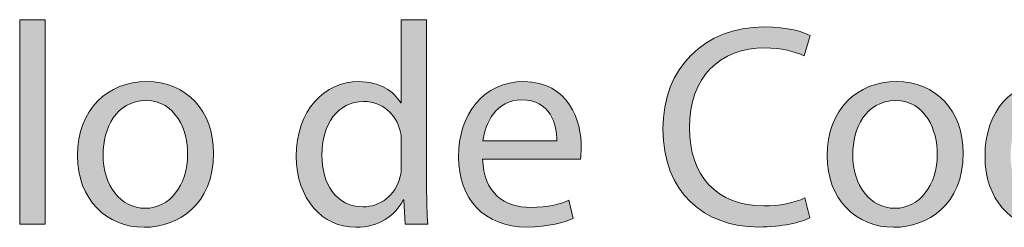
# Model space of a CAD drawing. Units: inches. Extents: x -529 to 796, y 9 to 549.
# Drawn here: x -400 to -314, y 531 to 549 of the extents above; entities that cross this region are included whole.
import ezdxf

# ---------------------------------------------------------------- set-up
doc = ezdxf.new("R2010")
doc.units = ezdxf.units.IN
doc.header["$MEASUREMENT"] = 0
doc.layers.add('Capa 1', color=7, linetype='Continuous')

# ---------------------------------------------------------------- blocks, each defined once
blk = doc.blocks.new('block 4')
at = {"layer": 'Capa 1', "true_color": 0xffffff}
h = blk.add_hatch(color=7, dxfattribs=at)
h.dxf.hatch_style = 2
h.paths.add_polyline_path([(-400.062, 549.208), (-397.839, 549.208), (-397.839, 531.268), (-400.062, 531.268)])
h = blk.add_hatch(color=7, dxfattribs=at)
h.dxf.hatch_style = 2
edge = h.paths.add_edge_path()
edge.add_spline(control_points=[(-364.314, 549.208), (-364.314, 549.208), (-364.314, 534.426), (-364.314, 534.426), (-364.314, 533.34), (-364.289, 532.102), (-364.213, 531.268), (-364.213, 531.268), (-366.209, 531.268), (-366.209, 531.268), (-366.209, 531.268), (-366.31, 533.39), (-366.31, 533.39), (-366.31, 533.39), (-366.361, 533.39), (-366.361, 533.39), (-367.043, 532.025), (-368.534, 530.99), (-370.53, 530.99), (-373.486, 530.99), (-375.76, 533.491), (-375.76, 537.206), (-375.786, 541.274), (-373.259, 543.775), (-370.277, 543.775), (-368.407, 543.775), (-367.144, 542.891), (-366.588, 541.906), (-366.588, 541.906), (-366.538, 541.906), (-366.538, 541.906), (-366.538, 541.906), (-366.538, 549.208), (-366.538, 549.208), (-366.538, 549.208), (-364.314, 549.208), (-364.314, 549.208)], knot_values=[0, 0, 0, 0, 1, 1, 1, 2, 2, 2, 3, 3, 3, 4, 4, 4, 5, 5, 5, 6, 6, 6, 7, 7, 7, 8, 8, 8, 9, 9, 9, 10, 10, 10, 11, 11, 11, 12, 12, 12, 12], degree=3, periodic=1)
edge = h.paths.add_edge_path()
edge.add_spline(control_points=[(-366.538, 538.52), (-366.538, 538.798), (-366.563, 539.177), (-366.639, 539.455), (-366.967, 540.87), (-368.18, 542.032), (-369.848, 542.032), (-372.147, 542.032), (-373.512, 540.011), (-373.512, 537.307), (-373.512, 534.831), (-372.299, 532.784), (-369.898, 532.784), (-368.407, 532.784), (-367.043, 533.769), (-366.639, 535.437), (-366.563, 535.74), (-366.538, 536.043), (-366.538, 536.397), (-366.538, 536.397), (-366.538, 538.52), (-366.538, 538.52)], knot_values=[0, 0, 0, 0, 1, 1, 1, 2, 2, 2, 3, 3, 3, 4, 4, 4, 5, 5, 5, 6, 6, 6, 7, 7, 7, 7], degree=3, periodic=1)
h = blk.add_hatch(color=7, dxfattribs=at)
h.dxf.hatch_style = 2
edge = h.paths.add_edge_path()
edge.add_spline(control_points=[(-330.639, 531.823), (-331.448, 531.419), (-333.065, 531.015), (-335.137, 531.015), (-339.938, 531.015), (-343.551, 534.047), (-343.551, 539.631), (-343.551, 544.963), (-339.938, 548.577), (-334.657, 548.577), (-332.534, 548.577), (-331.195, 548.122), (-330.614, 547.818), (-330.614, 547.818), (-331.145, 546.024), (-331.145, 546.024), (-331.978, 546.429), (-333.166, 546.732), (-334.581, 546.732), (-338.573, 546.732), (-341.227, 544.18), (-341.227, 539.707), (-341.227, 535.538), (-338.826, 532.859), (-334.682, 532.859), (-333.343, 532.859), (-331.978, 533.138), (-331.094, 533.567), (-331.094, 533.567), (-330.639, 531.823), (-330.639, 531.823)], knot_values=[0, 0, 0, 0, 1, 1, 1, 2, 2, 2, 3, 3, 3, 4, 4, 4, 5, 5, 5, 6, 6, 6, 7, 7, 7, 8, 8, 8, 9, 9, 9, 10, 10, 10, 10], degree=3, periodic=1)
h = blk.add_hatch(color=7, dxfattribs=at)
h.dxf.hatch_style = 2
edge = h.paths.add_edge_path()
edge.add_spline(control_points=[(-303.811, 549.208), (-303.811, 549.208), (-303.811, 534.426), (-303.811, 534.426), (-303.811, 533.34), (-303.785, 532.102), (-303.709, 531.268), (-303.709, 531.268), (-305.706, 531.268), (-305.706, 531.268), (-305.706, 531.268), (-305.807, 533.39), (-305.807, 533.39), (-305.807, 533.39), (-305.857, 533.39), (-305.857, 533.39), (-306.54, 532.025), (-308.03, 530.99), (-310.026, 530.99), (-312.983, 530.99), (-315.257, 533.491), (-315.257, 537.206), (-315.282, 541.274), (-312.755, 543.775), (-309.774, 543.775), (-307.904, 543.775), (-306.641, 542.891), (-306.084, 541.906), (-306.084, 541.906), (-306.034, 541.906), (-306.034, 541.906), (-306.034, 541.906), (-306.034, 549.208), (-306.034, 549.208), (-306.034, 549.208), (-303.811, 549.208), (-303.811, 549.208)], knot_values=[0, 0, 0, 0, 1, 1, 1, 2, 2, 2, 3, 3, 3, 4, 4, 4, 5, 5, 5, 6, 6, 6, 7, 7, 7, 8, 8, 8, 9, 9, 9, 10, 10, 10, 11, 11, 11, 12, 12, 12, 12], degree=3, periodic=1)
edge = h.paths.add_edge_path()
edge.add_spline(control_points=[(-306.034, 538.52), (-306.034, 538.798), (-306.059, 539.177), (-306.135, 539.455), (-306.463, 540.87), (-307.676, 542.032), (-309.344, 542.032), (-311.644, 542.032), (-313.008, 540.011), (-313.008, 537.307), (-313.008, 534.831), (-311.795, 532.784), (-309.395, 532.784), (-307.904, 532.784), (-306.54, 533.769), (-306.135, 535.437), (-306.059, 535.74), (-306.034, 536.043), (-306.034, 536.397), (-306.034, 536.397), (-306.034, 538.52), (-306.034, 538.52)], knot_values=[0, 0, 0, 0, 1, 1, 1, 2, 2, 2, 3, 3, 3, 4, 4, 4, 5, 5, 5, 6, 6, 6, 7, 7, 7, 7], degree=3, periodic=1)
h = blk.add_hatch(color=7, dxfattribs=at)
h.dxf.hatch_style = 2
edge = h.paths.add_edge_path()
edge.add_spline(control_points=[(-383.033, 537.483), (-383.033, 532.96), (-386.167, 530.99), (-389.123, 530.99), (-392.433, 530.99), (-394.985, 533.416), (-394.985, 537.281), (-394.985, 541.375), (-392.307, 543.775), (-388.92, 543.775), (-385.408, 543.775), (-383.033, 541.224), (-383.033, 537.483)], knot_values=[0, 0, 0, 0, 1, 1, 1, 2, 2, 2, 3, 3, 3, 4, 4, 4, 4], degree=3, periodic=1)
edge = h.paths.add_edge_path()
edge.add_spline(control_points=[(-392.736, 537.357), (-392.736, 534.679), (-391.195, 532.657), (-389.022, 532.657), (-386.899, 532.657), (-385.307, 534.653), (-385.307, 537.408), (-385.307, 539.48), (-386.343, 542.108), (-388.971, 542.108), (-391.599, 542.108), (-392.736, 539.682), (-392.736, 537.357)], knot_values=[0, 0, 0, 0, 1, 1, 1, 2, 2, 2, 3, 3, 3, 4, 4, 4, 4], degree=3, periodic=1)
h = blk.add_hatch(color=7, dxfattribs=at)
h.dxf.hatch_style = 2
edge = h.paths.add_edge_path()
edge.add_spline(control_points=[(-359.39, 536.979), (-359.34, 533.971), (-357.419, 532.733), (-355.196, 532.733), (-353.604, 532.733), (-352.644, 533.011), (-351.81, 533.365), (-351.81, 533.365), (-351.431, 531.773), (-351.431, 531.773), (-352.214, 531.419), (-353.553, 531.015), (-355.499, 531.015), (-359.264, 531.015), (-361.513, 533.491), (-361.513, 537.181), (-361.513, 540.87), (-359.34, 543.775), (-355.777, 543.775), (-351.785, 543.775), (-350.723, 540.263), (-350.723, 538.014), (-350.723, 537.56), (-350.774, 537.206), (-350.799, 536.979), (-350.799, 536.979), (-359.39, 536.979), (-359.39, 536.979)], knot_values=[0, 0, 0, 0, 1, 1, 1, 2, 2, 2, 3, 3, 3, 4, 4, 4, 5, 5, 5, 6, 6, 6, 7, 7, 7, 8, 8, 8, 9, 9, 9, 9], degree=3, periodic=1)
edge = h.paths.add_edge_path()
edge.add_spline(control_points=[(-352.871, 538.57), (-352.846, 539.985), (-353.452, 542.184), (-355.954, 542.184), (-358.203, 542.184), (-359.188, 540.111), (-359.365, 538.57), (-359.365, 538.57), (-352.871, 538.57), (-352.871, 538.57)], knot_values=[0, 0, 0, 0, 1, 1, 1, 2, 2, 2, 3, 3, 3, 3], degree=3, periodic=1)
h = blk.add_hatch(color=7, dxfattribs=at)
h.dxf.hatch_style = 2
edge = h.paths.add_edge_path()
edge.add_spline(control_points=[(-317.174, 537.483), (-317.174, 532.96), (-320.308, 530.99), (-323.264, 530.99), (-326.574, 530.99), (-329.126, 533.416), (-329.126, 537.281), (-329.126, 541.375), (-326.448, 543.775), (-323.062, 543.775), (-319.549, 543.775), (-317.174, 541.224), (-317.174, 537.483)], knot_values=[0, 0, 0, 0, 1, 1, 1, 2, 2, 2, 3, 3, 3, 4, 4, 4, 4], degree=3, periodic=1)
edge = h.paths.add_edge_path()
edge.add_spline(control_points=[(-326.877, 537.357), (-326.877, 534.679), (-325.336, 532.657), (-323.163, 532.657), (-321.041, 532.657), (-319.448, 534.653), (-319.448, 537.408), (-319.448, 539.48), (-320.484, 542.108), (-323.112, 542.108), (-325.74, 542.108), (-326.877, 539.682), (-326.877, 537.357)], knot_values=[0, 0, 0, 0, 1, 1, 1, 2, 2, 2, 3, 3, 3, 4, 4, 4, 4], degree=3, periodic=1)
at = {"layer": 'Capa 1', "lineweight": 0}
blk.add_lwpolyline([(-400.062, 549.208), (-397.839, 549.208), (-397.839, 531.268), (-400.062, 531.268), (-400.062, 549.208)], dxfattribs=at)
for points, knots in [([(-364.314, 549.208), (-364.314, 549.208), (-364.314, 534.426), (-364.314, 534.426), (-364.314, 533.34), (-364.289, 532.102), (-364.213, 531.268), (-364.213, 531.268), (-366.209, 531.268), (-366.209, 531.268), (-366.209, 531.268), (-366.31, 533.39), (-366.31, 533.39), (-366.31, 533.39), (-366.361, 533.39), (-366.361, 533.39), (-367.043, 532.025), (-368.534, 530.99), (-370.53, 530.99), (-373.486, 530.99), (-375.76, 533.491), (-375.76, 537.206), (-375.786, 541.274), (-373.259, 543.775), (-370.277, 543.775), (-368.407, 543.775), (-367.144, 542.891), (-366.588, 541.906), (-366.588, 541.906), (-366.538, 541.906), (-366.538, 541.906), (-366.538, 541.906), (-366.538, 549.208), (-366.538, 549.208), (-366.538, 549.208), (-364.314, 549.208), (-364.314, 549.208)], [0, 0, 0, 0, 1, 1, 1, 2, 2, 2, 3, 3, 3, 4, 4, 4, 5, 5, 5, 6, 6, 6, 7, 7, 7, 8, 8, 8, 9, 9, 9, 10, 10, 10, 11, 11, 11, 12, 12, 12, 12]), ([(-330.639, 531.823), (-331.448, 531.419), (-333.065, 531.015), (-335.137, 531.015), (-339.938, 531.015), (-343.551, 534.047), (-343.551, 539.631), (-343.551, 544.963), (-339.938, 548.577), (-334.657, 548.577), (-332.534, 548.577), (-331.195, 548.122), (-330.614, 547.818), (-330.614, 547.818), (-331.145, 546.024), (-331.145, 546.024), (-331.978, 546.429), (-333.166, 546.732), (-334.581, 546.732), (-338.573, 546.732), (-341.227, 544.18), (-341.227, 539.707), (-341.227, 535.538), (-338.826, 532.859), (-334.682, 532.859), (-333.343, 532.859), (-331.978, 533.138), (-331.094, 533.567), (-331.094, 533.567), (-330.639, 531.823), (-330.639, 531.823)], [0, 0, 0, 0, 1, 1, 1, 2, 2, 2, 3, 3, 3, 4, 4, 4, 5, 5, 5, 6, 6, 6, 7, 7, 7, 8, 8, 8, 9, 9, 9, 10, 10, 10, 10]), ([(-303.811, 549.208), (-303.811, 549.208), (-303.811, 534.426), (-303.811, 534.426), (-303.811, 533.34), (-303.785, 532.102), (-303.709, 531.268), (-303.709, 531.268), (-305.706, 531.268), (-305.706, 531.268), (-305.706, 531.268), (-305.807, 533.39), (-305.807, 533.39), (-305.807, 533.39), (-305.857, 533.39), (-305.857, 533.39), (-306.54, 532.025), (-308.03, 530.99), (-310.026, 530.99), (-312.983, 530.99), (-315.257, 533.491), (-315.257, 537.206), (-315.282, 541.274), (-312.755, 543.775), (-309.774, 543.775), (-307.904, 543.775), (-306.641, 542.891), (-306.084, 541.906), (-306.084, 541.906), (-306.034, 541.906), (-306.034, 541.906), (-306.034, 541.906), (-306.034, 549.208), (-306.034, 549.208), (-306.034, 549.208), (-303.811, 549.208), (-303.811, 549.208)], [0, 0, 0, 0, 1, 1, 1, 2, 2, 2, 3, 3, 3, 4, 4, 4, 5, 5, 5, 6, 6, 6, 7, 7, 7, 8, 8, 8, 9, 9, 9, 10, 10, 10, 11, 11, 11, 12, 12, 12, 12]), ([(-383.033, 537.483), (-383.033, 532.96), (-386.167, 530.99), (-389.123, 530.99), (-392.433, 530.99), (-394.985, 533.416), (-394.985, 537.281), (-394.985, 541.375), (-392.307, 543.775), (-388.92, 543.775), (-385.408, 543.775), (-383.033, 541.224), (-383.033, 537.483)], [0, 0, 0, 0, 1, 1, 1, 2, 2, 2, 3, 3, 3, 4, 4, 4, 4]), ([(-359.39, 536.979), (-359.34, 533.971), (-357.419, 532.733), (-355.196, 532.733), (-353.604, 532.733), (-352.644, 533.011), (-351.81, 533.365), (-351.81, 533.365), (-351.431, 531.773), (-351.431, 531.773), (-352.214, 531.419), (-353.553, 531.015), (-355.499, 531.015), (-359.264, 531.015), (-361.513, 533.491), (-361.513, 537.181), (-361.513, 540.87), (-359.34, 543.775), (-355.777, 543.775), (-351.785, 543.775), (-350.723, 540.263), (-350.723, 538.014), (-350.723, 537.56), (-350.774, 537.206), (-350.799, 536.979), (-350.799, 536.979), (-359.39, 536.979), (-359.39, 536.979)], [0, 0, 0, 0, 1, 1, 1, 2, 2, 2, 3, 3, 3, 4, 4, 4, 5, 5, 5, 6, 6, 6, 7, 7, 7, 8, 8, 8, 9, 9, 9, 9]), ([(-317.174, 537.483), (-317.174, 532.96), (-320.308, 530.99), (-323.264, 530.99), (-326.574, 530.99), (-329.126, 533.416), (-329.126, 537.281), (-329.126, 541.375), (-326.448, 543.775), (-323.062, 543.775), (-319.549, 543.775), (-317.174, 541.224), (-317.174, 537.483)], [0, 0, 0, 0, 1, 1, 1, 2, 2, 2, 3, 3, 3, 4, 4, 4, 4]), ([(-392.736, 537.357), (-392.736, 534.679), (-391.195, 532.657), (-389.022, 532.657), (-386.899, 532.657), (-385.307, 534.653), (-385.307, 537.408), (-385.307, 539.48), (-386.343, 542.108), (-388.971, 542.108), (-391.599, 542.108), (-392.736, 539.682), (-392.736, 537.357)], [0, 0, 0, 0, 1, 1, 1, 2, 2, 2, 3, 3, 3, 4, 4, 4, 4]), ([(-366.538, 538.52), (-366.538, 538.798), (-366.563, 539.177), (-366.639, 539.455), (-366.967, 540.87), (-368.18, 542.032), (-369.848, 542.032), (-372.147, 542.032), (-373.512, 540.011), (-373.512, 537.307), (-373.512, 534.831), (-372.299, 532.784), (-369.898, 532.784), (-368.407, 532.784), (-367.043, 533.769), (-366.639, 535.437), (-366.563, 535.74), (-366.538, 536.043), (-366.538, 536.397), (-366.538, 536.397), (-366.538, 538.52), (-366.538, 538.52)], [0, 0, 0, 0, 1, 1, 1, 2, 2, 2, 3, 3, 3, 4, 4, 4, 5, 5, 5, 6, 6, 6, 7, 7, 7, 7]), ([(-352.871, 538.57), (-352.846, 539.985), (-353.452, 542.184), (-355.954, 542.184), (-358.203, 542.184), (-359.188, 540.111), (-359.365, 538.57), (-359.365, 538.57), (-352.871, 538.57), (-352.871, 538.57)], [0, 0, 0, 0, 1, 1, 1, 2, 2, 2, 3, 3, 3, 3]), ([(-326.877, 537.357), (-326.877, 534.679), (-325.336, 532.657), (-323.163, 532.657), (-321.041, 532.657), (-319.448, 534.653), (-319.448, 537.408), (-319.448, 539.48), (-320.484, 542.108), (-323.112, 542.108), (-325.74, 542.108), (-326.877, 539.682), (-326.877, 537.357)], [0, 0, 0, 0, 1, 1, 1, 2, 2, 2, 3, 3, 3, 4, 4, 4, 4])]:
    blk.add_open_spline(points, degree=3, knots=knots, dxfattribs=at)

msp = doc.modelspace()

# ---------------------------------------------------------------- block references
at = {"layer": 'Capa 1'}
msp.add_blockref('block 4', (0, 0), dxfattribs=at)

doc.saveas('drawing.dxf')
